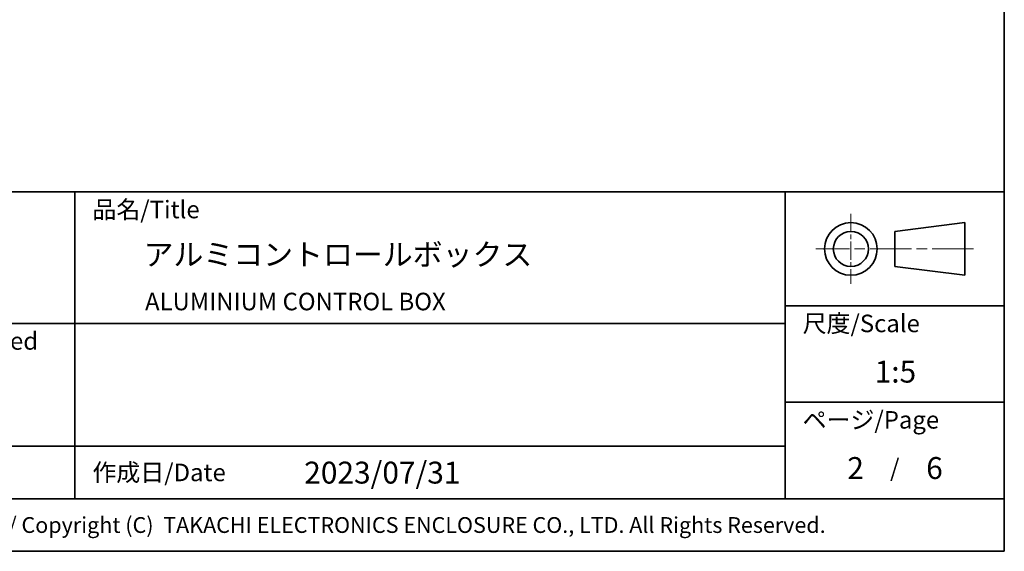
# Model space of a CAD drawing. Units: millimetres. Extents: x 0 to 7284, y 0 to 1405.
# Drawn here: x 1599 to 2160, y 0 to 303 of the extents above; entities that cross this region are included whole.
import ezdxf
from ezdxf.enums import TextEntityAlignment as Align

# ---------------------------------------------------------------- set-up
doc = ezdxf.new("R2010")
doc.units = ezdxf.units.MM
doc.linetypes.add('CHAIN', pattern=[0.35429999999999995, 0.2362, -0.0295, 0.0591, -0.0295])
doc.layers.add('Border (ISO)', color=7, linetype='Continuous', lineweight=35)
doc.layers.add('Title (ISO)', color=7, linetype='Continuous', lineweight=35)
doc.styles.add('Note Text (TK)', font='MS PGothic.ttf')
doc.styles.add('文字スタイル40', font='MS PGothic.ttf')
doc.styles.add('文字スタイル67', font='arial.ttf')

# ---------------------------------------------------------------- blocks, each defined once
blk = doc.blocks.new('図面枠 tk図枠')
at = {"layer": 'Border (ISO)'}
for p in [(405.5, 289), (14.50000000000001, 8.000000000000007)]:
    blk.add_line(p, (405.5, 8.000000000000007), dxfattribs=at)
blk = doc.blocks.new('表題欄 コピー版 tk表題欄')
at = {"layer": 'Title (ISO)'}
for p, q in [((74.70882392282107, 245.052739026017), (255.7088239228211, 245.052739026017)), ((149.7088239228211, 245.052739026017), (149.7088239228211, 210.052739026017)), ((230.7088239228211, 245.052739026017), (230.7088239228211, 210.052739026017)), ((255.7088239228211, 245.052739026017), (255.7088239228211, 204.052739026017)), ((243.2088239228211, 240.552739026017), (251.2088239228211, 241.552739026017)), ((251.2088239228211, 235.552739026017), (251.2088239228211, 241.552739026017)), ((243.2088239228211, 240.552739026017), (243.2088239228211, 236.552739026017)), ((243.2088239228211, 236.552739026017), (251.2088239228211, 235.552739026017)), ((230.7088239228211, 232.052739026017), (255.7088239228211, 232.052739026017)), ((74.70882392282107, 230.052739026017), (230.7088239228211, 230.052739026017)), ((230.7088239228211, 221.052739026017), (255.7088239228211, 221.052739026017)), ((74.70882392282107, 216.052739026017), (230.7088239228211, 216.052739026017)), ((255.7088239228211, 210.052739026017), (74.70882392282107, 210.052739026017)), ((74.70882392282107, 204.052739026017), (255.7088239228211, 204.052739026017))]:
    blk.add_line(p, q, dxfattribs=at)
at = {"layer": 'Title (ISO)', "color": 4, "linetype": 'CHAIN', "lineweight": 18, "ltscale": 8.889559745788574, "true_color": 0x00ffff}
blk.add_line((238.2088239228211, 242.552739026017), (238.208823922821, 234.552739026017), dxfattribs=at)
at = {"layer": 'Title (ISO)', "color": 4, "linetype": 'CHAIN', "lineweight": 18, "ltscale": 20.00163269042969, "true_color": 0x00ffff}
blk.add_line((252.2088239228211, 238.552739026017), (234.2088239228211, 238.552739026017), dxfattribs=at)
at = {"layer": 'Title (ISO)'}
for radius in [3, 2]:
    blk.add_circle((238.2088239228211, 238.552739026017), radius, dxfattribs=at)
at = {"layer": 'Title (ISO)', "color": 1, "true_color": 0xff0000, "char_height": 2.000000029802322, "line_spacing_factor": 1.5, "style": 'Note Text (TK)'}
for s, insert, attachment_point in [('\\fＭＳ Ｐゴシック|b0|i0;{\\H2.0000;品名/Title}', (151.7088239228211, 243.052739026017), 4), ('\\fＭＳ Ｐゴシック|b0|i0;{\\H2.0000;尺度/Scale}', (232.7088239228211, 230.052739026017), 4), ('\\fＭＳ Ｐゴシック|b0|i0;{\\H2.0000;製図/Created}', (137.2088239228211, 228.052739026017), 5), ('\\fＭＳ Ｐゴシック|b0|i0;{\\H2.0000;ページ/Page}', (232.7088239228211, 219.052739026017), 4), ('\\fＭＳ Ｐゴシック|b0|i0;{\\H2.0000;作成日/Date}', (151.7088239228211, 213.052739026017), 4)]:
    blk.add_mtext(s, dxfattribs=dict(at, insert=insert, attachment_point=attachment_point))
at = {"layer": 'Title (ISO)', "color": 7, "line_spacing_factor": 1.5, "style": 'Note Text (TK)'}
for s, insert, char_height, attachment_point in [('\\fＭＳ Ｐゴシック|b0|i0;{\\H2.0000;/}', (243.2088239228211, 213.552739026017), 2.000000029802322, 5), ('\\fMS PGothic|b0|i0;{\\H1.8000;本図面の著作権は株式会社タカチ電機工業に帰属します。 / Copyright (C)\xa0 TAKACHI ELECTRONICS ENCLOSURE CO., LTD. All Rights Reserved.}', (77.70882392282107, 207.052739026017), 1.800000071525574, 4)]:
    blk.add_mtext(s, dxfattribs=dict(at, insert=insert, char_height=char_height, attachment_point=attachment_point))
at = {"layer": 'Title (ISO)', "color": 7}
for tag, p, height, style in [('<品名>_001', (157.5383693773665, 236.6677958441988), 2.5, 'Note Text (TK)'), ('<Title>_001', (157.7088239228211, 231.5520568828656), 2.000000029802322, '文字スタイル67'), ('<型番>_001', (157.6576875571527, 219.9930798731327), 3.00000011920929, '文字スタイル40'), ('作成日_001', (175.8664943773665, 211.7814322078352), 2.5, 'Note Text (TK)'), ('<ページ_No.>_001', (237.9488807410029, 212.302739026017), 2.5, 'Note Text (TK)'), ('<総ページ数>_001', (246.7997330137302, 212.302739026017), 2.5, 'Note Text (TK)')]:
    blk.add_attdef(tag, p, '', height=height, dxfattribs=dict(at, style=style))
at = {"layer": 'Title (ISO)', "color": 7, "style": 'Note Text (TK)'}
for tag, p in [('<尺度>', (243.2088239228211, 224.552739026017)), ('<部品サイズ>', (112.2088239228211, 213.052739026017))]:
    blk.add_attdef(tag, text='', height=2.5, dxfattribs=at).set_placement(p, align=Align.MIDDLE_CENTER)

msp = doc.modelspace()

# ---------------------------------------------------------------- block references
at = {"xscale": 5, "yscale": 5, "zscale": 5}
msp.add_blockref('図面枠 tk図枠', (132.9999999999999, -40.00000000000004), dxfattribs=at)
ref = msp.add_blockref('表題欄 コピー版 tk表題欄', (881.9558803858943, -1020.263695130085), dxfattribs=dict(xscale=5, yscale=5, zscale=5))
ref.add_attrib('<品名>_001', 'アルミコントロールボックス', (1669.647727272727, 163.0752840909092), dxfattribs={"layer": 'Title (ISO)', "color": 7, "height": 12.5, "style": 'Note Text (TK)'})
ref.add_attrib('<尺度>_001', '1:5', (2086.565340909091, 96.25000000000003), dxfattribs={"layer": 'Title (ISO)', "color": 7, "height": 12.5, "style": 'Note Text (TK)'})
ref.add_attrib('作成日_001', '2023/07/31', (1761.288352272727, 38.64346590909085), dxfattribs={"layer": 'Title (ISO)', "color": 7, "height": 12.5, "style": 'Note Text (TK)'})
ref.add_attrib('<Title>_001', 'ALUMINIUM CONTROL BOX', (1670.5, 137.4965892842429), dxfattribs={"layer": 'Title (ISO)', "color": 7, "height": 10.00000014901161, "style": '文字スタイル67'})
ref.add_attrib('<ページ_No.>_001', '2', (2070.954545454545, 41.24999999999996), dxfattribs={"layer": 'Title (ISO)', "color": 7, "height": 12.5, "style": 'Note Text (TK)'})
ref.add_attrib('<総ページ数>_001', '6', (2115.954545454545, 41.24999999999996), dxfattribs={"layer": 'Title (ISO)', "color": 7, "height": 12.5, "style": 'Note Text (TK)'})

doc.saveas('drawing.dxf')
